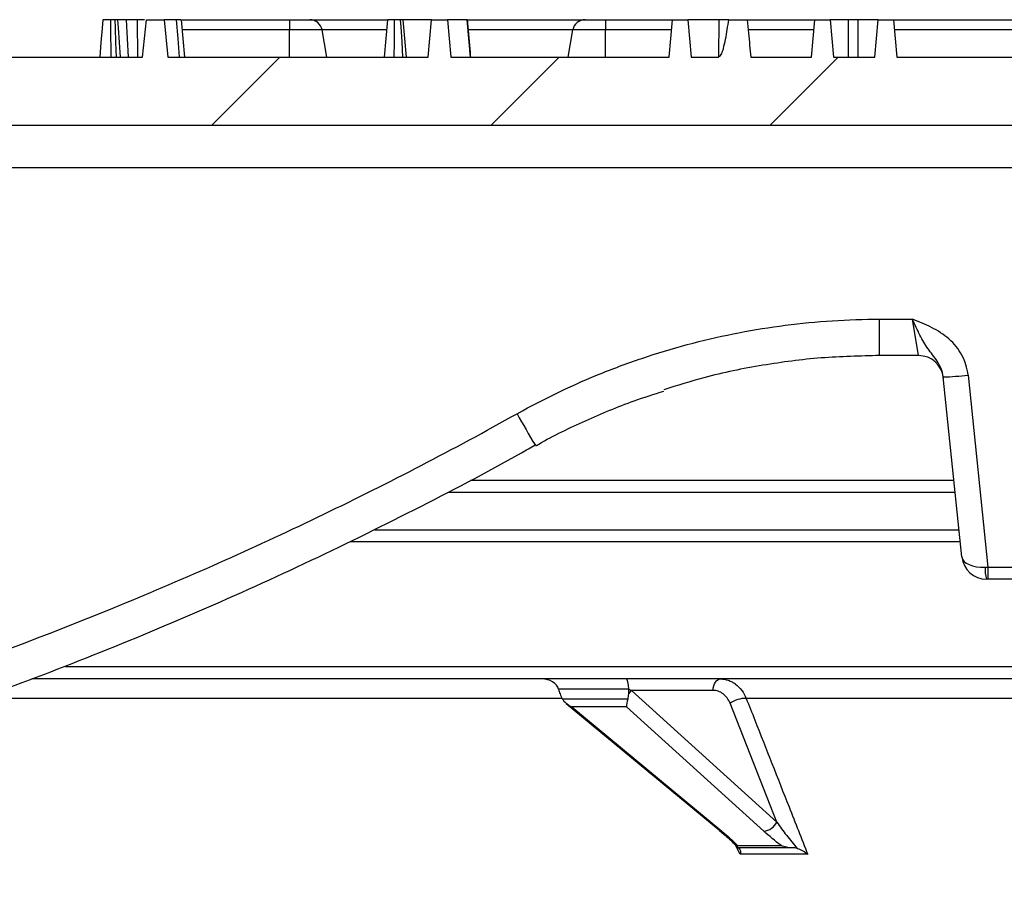
# Model space of a CAD drawing. Units: millimetres. Extents: x -40 to 1022, y -60 to 370.
# Drawn here: x 165 to 181, y 48 to 62 of the extents above; entities that cross this region are included whole.
import ezdxf

# ---------------------------------------------------------------- set-up
doc = ezdxf.new("R2010")
doc.units = ezdxf.units.MM
doc.layers.add('SLD-0', color=179, linetype='Continuous', lineweight=25)
doc.styles.add('SLDTEXTSTYLE0', font='TXT', dxfattribs={"width": 0.7})
doc.dimstyles.new('SLDDIMSTYLE2', dxfattribs={"dimtxt": 3.5, "dimasz": 2, "dimexe": 0, "dimexo": 0.0625, "dimgap": 0.875, "dimtad": 2, "dimdec": 1, "dimlfac": 5, "dimrnd": 1e-09, "dimzin": 12, "dimdsep": 46, "dimtxsty": 'SLDTEXTSTYLE0', "dimsah": 1, "dimcen": 0.09, "dimadec": 0, "dimazin": 3, "dimtol": 1, "dimtp": 1.5, "dimtm": 1.5, "dimtfac": 1, "dimtdec": 1, "dimtofl": 0, "dimtmove": 0, "dimatfit": 3, "dimfxl": 0, "dimfrac": 2, "dimtolj": 1, "dimarcsym": 0})

# ---------------------------------------------------------------- blocks, each defined once
blk = doc.blocks.new('_D_3')
at = {"layer": 'SLD-0'}
for p, q in [((185.345, 53.81), (185.345, 30.409)), ((65.27, 53.614), (65.27, 30.409)), ((65.27, 31.409), (185.345, 31.409))]:
    blk.add_line(p, q, dxfattribs=at)
for points in [[(65.27, 31.409), (67.27, 31.159), (67.27, 31.659)], [(185.345, 31.409), (183.345, 31.659), (183.345, 31.159)]]:
    blk.add_solid(points, dxfattribs=at)
at = {"layer": 'SLD-0', "attachment_point": 1, "style": 'SLDTEXTSTYLE0'}
for s, insert, char_height in [('%%c', (115.302, 35.921), 3.5), ('600,4', (120.377, 35.921), 3.5), ('±1,5', (131.582, 34.561), 2.1)]:
    blk.add_mtext(s, dxfattribs=dict(at, insert=insert, char_height=char_height))

msp = doc.modelspace()

# ---------------------------------------------------------------- hatches: boundary and pattern name
at = {"linetype": 'Continuous', "lineweight": 18}
h = msp.add_hatch(dxfattribs=at)
h.set_pattern_fill('ANSI31', angle=3e-322, style=0)
edge = h.paths.add_edge_path(flags=0)
edge.add_spline(control_points=[(97.13585, 62.010102), (97.12098, 61.922647), (97.105033, 61.835332), (97.086249, 61.748632), (97.067462, 61.66192), (97.049496, 61.573447), (97.012057, 61.493009), (97.004074, 61.475857), (96.994579, 61.459049), (96.982208, 61.444735), (96.969889, 61.43048), (96.953805, 61.419611), (96.937539, 61.410102)], knot_values=[0, 0, 0, 0, 0.001330667, 0.001330667, 0.001330667, 0.002664266, 0.002664266, 0.002664266, 0.002947279, 0.002947279, 0.002947279, 0.003231151, 0.003231151, 0.003231151, 0.003231151], weights=[1, 1, 1, 1, 1, 1, 1, 1, 1, 1, 1, 1, 1], degree=3, periodic=0)
edge.add_line((96.937539, 61.410102), (96.68226, 61.410102))
edge.add_line((96.68226, 61.410102), (93.166661, 61.410102))
edge.add_line((93.166661, 61.410102), (93.114168, 62.010102))
edge.add_line((93.114168, 62.010102), (92.867803, 62.010102))
edge.add_line((92.867803, 62.010102), (92.815309, 61.410102))
edge.add_line((92.815309, 61.410102), (90.475309, 61.410102))
edge.add_line((90.475309, 61.410102), (90.422816, 62.010102))
edge.add_line((90.422816, 62.010102), (90.176451, 62.010102))
edge.add_line((90.176451, 62.010102), (90.123958, 61.410102))
edge.add_line((90.123958, 61.410102), (89.224499, 61.410102))
edge.add_line((89.224499, 61.410102), (89.172005, 62.010102))
edge.add_line((89.172005, 62.010102), (88.92564, 62.010102))
edge.add_line((88.92564, 62.010102), (88.873147, 61.410102))
edge.add_line((88.873147, 61.410102), (87.959634, 61.410102))
edge.add_line((87.959634, 61.410102), (87.907141, 62.010102))
edge.add_line((87.907141, 62.010102), (87.660776, 62.010102))
edge.add_line((87.660776, 62.010102), (87.608282, 61.410102))
edge.add_line((87.608282, 61.410102), (85.900715, 61.410102))
edge.add_line((85.900715, 61.410102), (85.848222, 62.010102))
edge.add_line((85.848222, 62.010102), (85.601857, 62.010102))
edge.add_line((85.601857, 62.010102), (85.549363, 61.410102))
edge.add_line((85.549363, 61.410102), (81.319498, 61.410102))
edge.add_arc((81.319498, 61.610102), 0.2, 186, 270, ccw=False)
edge.add_line((81.120594, 61.589197), (81.095179, 61.831008))
edge.add_arc((80.896274, 61.810102), 0.2, 6, 90)
edge.add_line((80.896274, 62.010102), (80.482561, 62.010102))
edge.add_arc((80.482561, 61.810102), 0.2, 90, 174)
edge.add_line((80.283656, 61.831008), (80.258241, 61.589197))
edge.add_arc((80.059337, 61.610102), 0.2, 270, 354, ccw=False)
edge.add_line((80.059337, 61.410102), (80.039417, 61.410102))
edge.add_arc((80.039417, 61.210102), 0.2, 90, 180)
edge.add_line((79.839417, 61.210102), (79.839417, 60.910102))
edge.add_arc((79.639417, 60.910102), 0.2, 270, 360, ccw=False)
edge.add_line((79.639417, 60.710102), (77.839417, 60.710102))
edge.add_arc((77.839417, 60.910102), 0.2, 180, 270, ccw=False)
edge.add_line((77.639417, 60.910102), (77.639417, 61.210102))
edge.add_arc((77.439417, 61.210102), 0.2, 0, 90)
edge.add_line((77.439417, 61.410102), (77.419498, 61.410102))
edge.add_arc((77.419498, 61.610102), 0.2, 186, 270, ccw=False)
edge.add_line((77.220594, 61.589197), (77.195179, 61.831008))
edge.add_arc((76.996274, 61.810102), 0.2, 6, 90)
edge.add_line((76.996274, 62.010102), (76.582561, 62.010102))
edge.add_arc((76.582561, 61.810102), 0.2, 90, 174)
edge.add_line((76.383656, 61.831008), (76.358241, 61.589197))
edge.add_arc((76.159337, 61.610102), 0.2, 270, 354, ccw=False)
edge.add_line((76.159337, 61.410102), (74.300174, 61.410102))
edge.add_line((74.300174, 61.410102), (74.247681, 62.010102))
edge.add_line((74.247681, 62.010102), (74.001316, 62.010102))
edge.add_line((74.001316, 62.010102), (73.948823, 61.410102))
edge.add_line((73.948823, 61.410102), (72.235517, 61.410102))
edge.add_line((72.235517, 61.410102), (72.173066, 62.010102))
edge.add_line((72.173066, 62.010102), (71.890223, 62.010102))
edge.add_line((71.890223, 62.010102), (71.828135, 61.410102))
edge.add_line((71.828135, 61.410102), (70.210445, 61.410102))
edge.add_line((70.210445, 61.410102), (70.157951, 62.010102))
edge.add_line((70.157951, 62.010102), (69.911586, 62.010102))
edge.add_line((69.911586, 62.010102), (69.859093, 61.410102))
edge.add_line((69.859093, 61.410102), (69.191526, 61.410102))
edge.add_line((69.191526, 61.410102), (69.139032, 62.010102))
edge.add_line((69.139032, 62.010102), (68.892667, 62.010102))
edge.add_line((68.892667, 62.010102), (68.840174, 61.410102))
edge.add_line((68.840174, 61.410102), (67.653896, 61.410102))
edge.add_line((67.653896, 61.410102), (67.591445, 62.010102))
edge.add_line((67.591445, 62.010102), (67.308601, 62.010102))
edge.add_line((67.308601, 62.010102), (67.246513, 61.410102))
edge.add_line((67.246513, 61.410102), (65.26995, 61.410102))
edge.add_arc((65.26995, 61.010102), 0.4, 90, 175)
edge.add_line((64.871472, 61.044965), (64.850924, 60.810102))
edge.add_line((64.850924, 60.810102), (63.873837, 60.810102))
edge.add_arc((63.873837, 61.010102), 0.2, 182, 270, ccw=False)
edge.add_line((63.673959, 61.003123), (63.666487, 61.217082))
edge.add_arc((63.466609, 61.210102), 0.2, 2, 90)
edge.add_line((63.466609, 61.410102), (62.984033, 61.410102))
edge.add_arc((62.984033, 61.210102), 0.2, 90, 173)
edge.add_line((62.785524, 61.234476), (62.583083, 59.585729))
edge.add_arc((62.384574, 59.610102), 0.2, 270, 353, ccw=False)
edge.add_line((62.384574, 59.410102), (61.494174, 59.410102))
edge.add_arc((61.494174, 59.210102), 0.2, 90, 183)
edge.add_line((61.294448, 59.199635), (61.325892, 58.599635))
edge.add_arc((61.525618, 58.610102), 0.2, 183, 270)
edge.add_line((61.525618, 58.410102), (62.815042, 58.410102))
edge.add_arc((62.815042, 58.210102), 0.2, 2, 90, ccw=False)
edge.add_line((63.01492, 58.217082), (63.060829, 56.902439))
edge.add_arc((63.460585, 56.916399), 0.4, 182, 229.9917158)
edge.add_line((63.203426, 56.610019), (63.220894, 54.608357))
edge.add_arc((63.420886, 54.610102), 0.2, 180.5, 270)
edge.add_line((63.420886, 54.410102), (64.424362, 54.410102))
edge.add_arc((64.424362, 54.610102), 0.2, 270, 359.5)
edge.add_line((64.624354, 54.608357), (64.641822, 56.610019))
edge.add_line((64.641822, 56.610019), (64.718892, 58.816999))
edge.add_arc((64.91877, 58.810019), 0.2, 90, 178, ccw=False)
edge.add_line((64.91877, 59.010019), (65.26488, 59.010019))
edge.add_arc((65.26488, 59.210019), 0.2, 270, 358)
edge.add_line((65.464758, 59.203039), (65.479826, 59.634532))
edge.add_arc((66.1794, 59.610102), 0.7, 90, 178, ccw=False)
edge.add_line((66.1794, 60.310102), (104.650312, 60.310102))
edge.add_arc((104.650312, 59.610102), 0.7, 1.5, 90, ccw=False)
edge.add_line((105.350072, 59.628426), (105.665194, 47.594396))
edge.add_arc((106.264989, 47.610102), 0.6, 181.5, 270)
edge.add_line((106.264989, 47.010102), (106.741846, 47.010102))
edge.add_arc((106.741846, 47.610102), 0.6, 270, 358.5)
edge.add_line((107.34164, 47.594396), (107.656763, 59.628426))
edge.add_arc((108.356523, 59.610102), 0.7, 90, 178.5, ccw=False)
edge.add_line((108.356523, 60.310102), (118.303417, 60.310102))
edge.add_line((118.303417, 60.310102), (118.409214, 59.710102))
edge.add_line((118.409214, 59.710102), (119.697621, 59.710102))
edge.add_line((119.697621, 59.710102), (119.873948, 60.710102))
edge.add_line((119.873948, 60.710102), (121.732887, 60.710102))
edge.add_line((121.732887, 60.710102), (121.909214, 59.710102))
edge.add_line((121.909214, 59.710102), (123.197621, 59.710102))
edge.add_line((123.197621, 59.710102), (123.303417, 60.310102))
edge.add_line((123.303417, 60.310102), (127.303417, 60.310102))
edge.add_line((127.303417, 60.310102), (127.409214, 59.710102))
edge.add_line((127.409214, 59.710102), (128.697621, 59.710102))
edge.add_line((128.697621, 59.710102), (128.873948, 60.710102))
edge.add_line((128.873948, 60.710102), (130.732887, 60.710102))
edge.add_line((130.732887, 60.710102), (130.909214, 59.710102))
edge.add_line((130.909214, 59.710102), (132.197621, 59.710102))
edge.add_line((132.197621, 59.710102), (132.303417, 60.310102))
edge.add_line((132.303417, 60.310102), (142.250312, 60.310102))
edge.add_arc((142.250312, 59.610102), 0.7, 1.5, 90, ccw=False)
edge.add_line((142.950072, 59.628426), (143.265194, 47.594396))
edge.add_arc((143.864989, 47.610102), 0.6, 181.5, 270)
edge.add_line((143.864989, 47.010102), (144.341846, 47.010102))
edge.add_arc((144.341846, 47.610102), 0.6, 270, 358.5)
edge.add_line((144.94164, 47.594396), (145.256763, 59.628426))
edge.add_arc((145.956523, 59.610102), 0.7, 90, 178.5, ccw=False)
edge.add_line((145.956523, 60.310102), (184.427435, 60.310102))
edge.add_arc((184.427435, 59.610102), 0.7, 2, 90, ccw=False)
edge.add_line((185.127009, 59.634532), (185.142077, 59.203039))
edge.add_arc((185.341955, 59.210019), 0.2, 182, 270)
edge.add_line((185.341955, 59.010019), (185.688065, 59.010019))
edge.add_arc((185.688065, 58.810019), 0.2, 2, 90, ccw=False)
edge.add_line((185.887943, 58.816999), (185.965013, 56.610019))
edge.add_line((185.965013, 56.610019), (185.982481, 54.608357))
edge.add_arc((186.182473, 54.610102), 0.2, 180.5, 270)
edge.add_line((186.182473, 54.410102), (187.185949, 54.410102))
edge.add_arc((187.185949, 54.610102), 0.2, 270, 359.5)
edge.add_line((187.385941, 54.608357), (187.403409, 56.610019))
edge.add_arc((187.141004, 56.911918), 0.4, 310.996625, 359)
edge.add_line((187.540943, 56.904937), (187.546513, 57.224064))
edge.add_arc((188.346391, 57.210102), 0.8, 90, 179, ccw=False)
edge.add_line((188.346391, 58.010102), (196.214394, 58.010102))
edge.add_arc((196.214394, 57.610102), 0.4, 14.471316, 90, ccw=False)
edge.add_arc((196.989012, 57.810019), 0.4, 194.471316, 270)
edge.add_line((196.989012, 57.410019), (198.136885, 57.410019))
edge.add_arc((198.136885, 57.810019), 0.4, 270, 355)
edge.add_line((198.535363, 57.775156), (198.605361, 58.57524))
edge.add_arc((198.206883, 58.610102), 0.4, 355, 450)
edge.add_line((198.206883, 59.010102), (196.919998, 59.010102))
edge.add_arc((196.919998, 59.410102), 0.4, 210, 270, ccw=False)
edge.add_line((196.573588, 59.210102), (195.765298, 60.610102))
edge.add_arc((195.418888, 60.410102), 0.4, 30, 90)
edge.add_line((195.418888, 60.810102), (185.755911, 60.810102))
edge.add_line((185.755911, 60.810102), (185.735363, 61.044965))
edge.add_arc((185.336885, 61.010102), 0.4, 5, 90)
edge.add_line((185.336885, 61.410102), (179.092607, 61.410102))
edge.add_line((179.092607, 61.410102), (179.040113, 62.010102))
edge.add_line((179.040113, 62.010102), (178.793749, 62.010102))
edge.add_line((178.793749, 62.010102), (178.741255, 61.410102))
edge.add_line((178.741255, 61.410102), (178.073688, 61.410102))
edge.add_line((178.073688, 61.410102), (178.021195, 62.010102))
edge.add_line((178.021195, 62.010102), (177.77483, 62.010102))
edge.add_line((177.77483, 62.010102), (177.722336, 61.410102))
edge.add_line((177.722336, 61.410102), (176.747024, 61.410102))
edge.add_spline(control_points=[(176.747024, 61.410102), (176.740706, 61.474352), (176.734362, 61.538598), (176.727994, 61.602843), (176.721625, 61.667087), (176.715231, 61.731329), (176.708812, 61.795568), (176.701665, 61.867083), (176.694486, 61.938594), (176.687273, 62.010102)], knot_values=[0, 0, 0, 0, 0.000968388, 0.000968388, 0.000968388, 0.001936775, 0.001936775, 0.001936775, 0.00301484, 0.00301484, 0.00301484, 0.00301484], weights=[1, 1, 1, 1, 1, 1, 1, 1, 1, 1], degree=3, periodic=0)
edge.add_line((176.687273, 62.010102), (176.391683, 62.010102))
edge.add_spline(control_points=[(176.391683, 62.010102), (176.378334, 61.917749), (176.364115, 61.825487), (176.347179, 61.733724), (176.331826, 61.650543), (176.317131, 61.566179), (176.286544, 61.487317), (176.279785, 61.469891), (176.271918, 61.452431), (176.260392, 61.437717), (176.251659, 61.426569), (176.240009, 61.417773), (176.228105, 61.410102)], knot_values=[0.000090915, 0.000090915, 0.000090915, 0.000090915, 0.001490607, 0.001490607, 0.001490607, 0.002761229, 0.002761229, 0.002761229, 0.003041528, 0.003041528, 0.003041528, 0.003254703, 0.003254703, 0.003254703, 0.003254703], weights=[1, 1, 1, 1, 1, 1, 1, 1, 1, 1, 1, 1, 1], degree=3, periodic=0)
edge.add_line((176.228105, 61.410102), (175.785622, 61.410102))
edge.add_line((175.785622, 61.410102), (175.733089, 62.010102))
edge.add_line((175.733089, 62.010102), (175.488393, 62.010102))
edge.add_spline(control_points=[(175.488393, 62.010102), (175.479622, 61.910102), (175.470852, 61.810103), (175.462082, 61.710103), (175.453312, 61.610103), (175.444543, 61.510102), (175.435773, 61.410102)], knot_values=[0, 0, 0, 0, 0.001505757, 0.001505757, 0.001505757, 0.003011514, 0.003011514, 0.003011514, 0.003011514], weights=[1, 1, 1, 1, 1, 1, 1], degree=3, periodic=0)
edge.add_line((175.435773, 61.410102), (171.921852, 61.410102))
edge.add_line((171.921852, 61.410102), (171.86735, 62.010102))
edge.add_line((171.86735, 62.010102), (171.612252, 62.010102))
edge.add_line((171.612252, 62.010102), (171.557684, 61.410102))
edge.add_line((171.557684, 61.410102), (167.372815, 61.410102))
edge.add_line((167.372815, 61.410102), (167.310364, 62.010102))
edge.add_line((167.310364, 62.010102), (167.02752, 62.010102))
edge.add_line((167.02752, 62.010102), (166.965432, 61.410102))
edge.add_line((166.965432, 61.410102), (162.983585, 61.410102))
edge.add_spline(control_points=[(162.983585, 61.410102), (162.974825, 61.510102), (162.966064, 61.610102), (162.957303, 61.710102), (162.948542, 61.810102), (162.939781, 61.910102), (162.93102, 62.010102)], knot_values=[0, 0, 0, 0, 0.001505745, 0.001505745, 0.001505745, 0.003011491, 0.003011491, 0.003011491, 0.003011491], weights=[1, 1, 1, 1, 1, 1, 1], degree=3, periodic=0)
edge.add_line((162.93102, 62.010102), (162.685928, 62.010102))
edge.add_spline(control_points=[(162.685928, 62.010102), (162.678926, 61.930102), (162.671924, 61.850102), (162.664922, 61.770103), (162.659671, 61.710103), (162.654419, 61.650102), (162.649167, 61.590102), (162.643916, 61.530102), (162.638664, 61.470102), (162.633413, 61.410102)], knot_values=[0, 0, 0, 0, 0.001204587, 0.001204587, 0.001204587, 0.002108028, 0.002108028, 0.002108028, 0.003011469, 0.003011469, 0.003011469, 0.003011469], weights=[1, 1, 1, 1, 1, 1, 1, 1, 1, 1], degree=3, periodic=0)
edge.add_line((162.633413, 61.410102), (161.398553, 61.410102))
edge.add_line((161.398553, 61.410102), (161.346059, 62.010102))
edge.add_line((161.346059, 62.010102), (161.099694, 62.010102))
edge.add_line((161.099694, 62.010102), (161.047201, 61.410102))
edge.add_line((161.047201, 61.410102), (160.379634, 61.410102))
edge.add_line((160.379634, 61.410102), (160.327141, 62.010102))
edge.add_line((160.327141, 62.010102), (160.080776, 62.010102))
edge.add_line((160.080776, 62.010102), (160.028282, 61.410102))
edge.add_line((160.028282, 61.410102), (158.996799, 61.410102))
edge.add_spline(control_points=[(158.996799, 61.410102), (158.986196, 61.510124), (158.975503, 61.610135), (158.964707, 61.710136), (158.953912, 61.810136), (158.943016, 61.910126), (158.932006, 62.010102)], knot_values=[0, 0, 0, 0, 0.001508725, 0.001508725, 0.001508725, 0.003017443, 0.003017443, 0.003017443, 0.003017443], weights=[1, 1, 1, 1, 1, 1, 1], degree=3, periodic=0)
edge.add_line((158.932006, 62.010102), (158.607113, 62.010102))
edge.add_spline(control_points=[(158.607113, 62.010102), (158.591404, 61.917977), (158.574587, 61.825991), (158.554552, 61.734709), (158.536377, 61.6519), (158.518954, 61.567392), (158.482842, 61.490689), (158.474959, 61.473945), (158.465565, 61.457555), (158.453359, 61.443645), (158.441208, 61.429797), (158.425397, 61.419295), (158.409431, 61.410102)], knot_values=[0, 0, 0, 0, 0.001401824, 0.001401824, 0.001401824, 0.002676136, 0.002676136, 0.002676136, 0.002952986, 0.002952986, 0.002952986, 0.003230503, 0.003230503, 0.003230503, 0.003230503], weights=[1, 1, 1, 1, 1, 1, 1, 1, 1, 1, 1, 1, 1], degree=3, periodic=0)
edge.add_line((158.409431, 61.410102), (157.899972, 61.410102))
edge.add_line((157.899972, 61.410102), (156.551193, 61.410102))
edge.add_line((156.551193, 61.410102), (156.488742, 62.010102))
edge.add_line((156.488742, 62.010102), (156.205899, 62.010102))
edge.add_line((156.205899, 62.010102), (156.14381, 61.410102))
edge.add_line((156.14381, 61.410102), (153.507201, 61.410102))
edge.add_line((153.507201, 61.410102), (153.454708, 62.010102))
edge.add_line((153.454708, 62.010102), (153.208343, 62.010102))
edge.add_line((153.208343, 62.010102), (153.15585, 61.410102))
edge.add_line((153.15585, 61.410102), (151.886895, 61.410102))
edge.add_spline(control_points=[(151.886895, 61.410102), (151.87814, 61.510102), (151.869384, 61.610102), (151.860629, 61.710102), (151.851874, 61.810102), (151.843119, 61.910102), (151.834364, 62.010102)], knot_values=[0, 0, 0, 0, 0.001505738, 0.001505738, 0.001505738, 0.003011476, 0.003011476, 0.003011476, 0.003011476], weights=[1, 1, 1, 1, 1, 1, 1], degree=3, periodic=0)
edge.add_line((151.834364, 62.010102), (151.587947, 62.010102))
edge.add_spline(control_points=[(151.587947, 62.010102), (151.580944, 61.930103), (151.573941, 61.850103), (151.566938, 61.770104), (151.561685, 61.710103), (151.556433, 61.650103), (151.551181, 61.590103), (151.545928, 61.530103), (151.540676, 61.470103), (151.535423, 61.410102)], knot_values=[0, 0, 0, 0, 0.001204583, 0.001204583, 0.001204583, 0.002108028, 0.002108028, 0.002108028, 0.003011473, 0.003011473, 0.003011473, 0.003011473], weights=[1, 1, 1, 1, 1, 1, 1, 1, 1, 1], degree=3, periodic=0)
edge.add_line((151.535423, 61.410102), (149.944499, 61.410102))
edge.add_line((149.944499, 61.410102), (149.892005, 62.010102))
edge.add_line((149.892005, 62.010102), (149.64564, 62.010102))
edge.add_line((149.64564, 62.010102), (149.593147, 61.410102))
edge.add_line((149.593147, 61.410102), (113.821791, 61.410102))
edge.add_spline(control_points=[(113.821791, 61.410102), (113.813022, 61.510102), (113.804252, 61.610103), (113.795482, 61.710103), (113.786711, 61.810103), (113.777941, 61.910102), (113.76917, 62.010102)], knot_values=[0, 0, 0, 0, 0.001505758, 0.001505758, 0.001505758, 0.003011516, 0.003011516, 0.003011516, 0.003011516], weights=[1, 1, 1, 1, 1, 1, 1], degree=3, periodic=0)
edge.add_line((113.76917, 62.010102), (112.602649, 62.010102))
edge.add_spline(control_points=[(112.602649, 62.010102), (112.595482, 61.945493), (112.588386, 61.880875), (112.581348, 61.816251), (112.57431, 61.751627), (112.567328, 61.686997), (112.560394, 61.622362), (112.552803, 61.551615), (112.545272, 61.480862), (112.5378, 61.410102)], knot_values=[0, 0, 0, 0, 0.000975092, 0.000975092, 0.000975092, 0.001950181, 0.001950181, 0.001950181, 0.003017474, 0.003017474, 0.003017474, 0.003017474], weights=[1, 1, 1, 1, 1, 1, 1, 1, 1, 1], degree=3, periodic=0)
edge.add_line((112.5378, 61.410102), (111.802336, 61.410102))
edge.add_line((111.802336, 61.410102), (111.749843, 62.010102))
edge.add_line((111.749843, 62.010102), (111.503478, 62.010102))
edge.add_line((111.503478, 62.010102), (111.450985, 61.410102))
edge.add_line((111.450985, 61.410102), (110.235309, 61.410102))
edge.add_line((110.235309, 61.410102), (110.182816, 62.010102))
edge.add_line((110.182816, 62.010102), (109.936451, 62.010102))
edge.add_line((109.936451, 62.010102), (109.883958, 61.410102))
edge.add_line((109.883958, 61.410102), (109.21639, 61.410102))
edge.add_line((109.21639, 61.410102), (109.163897, 62.010102))
edge.add_line((109.163897, 62.010102), (108.917532, 62.010102))
edge.add_line((108.917532, 62.010102), (108.865039, 61.410102))
edge.add_line((108.865039, 61.410102), (107.910653, 61.410102))
edge.add_line((107.910653, 61.410102), (107.848202, 62.010102))
edge.add_line((107.848202, 62.010102), (107.565358, 62.010102))
edge.add_line((107.565358, 62.010102), (107.50327, 61.410102))
edge.add_line((107.50327, 61.410102), (103.634975, 61.410102))
edge.add_spline(control_points=[(103.634975, 61.410102), (103.619152, 61.513958), (103.602873, 61.618352), (103.57345, 61.719202), (103.566604, 61.742668), (103.559965, 61.766935), (103.546759, 61.787505), (103.543231, 61.793002), (103.538849, 61.798131), (103.533615, 61.802039), (103.52785, 61.806344), (103.521001, 61.809129), (103.51419, 61.811446)], knot_values=[0, 0, 0, 0, 0.001575818, 0.001575818, 0.001575818, 0.001942523, 0.001942523, 0.001942523, 0.00203991, 0.00203991, 0.00203991, 0.002147247, 0.002147247, 0.002147247, 0.002147247], weights=[1, 1, 1, 1, 1, 1, 1, 1, 1, 1, 1, 1, 1], degree=3, periodic=0)
edge.add_spline(control_points=[(103.51419, 61.811446), (103.512991, 61.810853), (103.511801, 61.810242), (103.510629, 61.8096), (103.505268, 61.806668), (103.50022, 61.802835), (103.496349, 61.798108), (103.492532, 61.793447), (103.489687, 61.78799), (103.487338, 61.782442), (103.483531, 61.773454), (103.480608, 61.764101), (103.477861, 61.754734), (103.471843, 61.734211), (103.466923, 61.713371), (103.462258, 61.692499), (103.453044, 61.651268), (103.445285, 61.609706), (103.438296, 61.56804), (103.429489, 61.515533), (103.421898, 61.462826), (103.414498, 61.410102)], knot_values=[0.000006969, 0.000006969, 0.000006969, 0.000006969, 0.000027021, 0.000027021, 0.000027021, 0.00012009, 0.00012009, 0.00012009, 0.000211114, 0.000211114, 0.000211114, 0.000357894, 0.000357894, 0.000357894, 0.000679424, 0.000679424, 0.000679424, 0.001314651, 0.001314651, 0.001314651, 0.002115027, 0.002115027, 0.002115027, 0.002115027], weights=[1, 1, 1, 1, 1, 1, 1, 1, 1, 1, 1, 1, 1, 1, 1, 1, 1, 1, 1, 1, 1, 1], degree=3, periodic=0)
edge.add_line((103.414498, 61.410102), (102.993961, 61.410102))
edge.add_line((102.993961, 61.410102), (102.93929, 62.010102))
edge.add_line((102.93929, 62.010102), (102.684331, 62.010102))
edge.add_line((102.684331, 62.010102), (102.629745, 61.410102))
edge.add_line((102.629745, 61.410102), (101.647097, 61.410102))
edge.add_spline(control_points=[(101.647097, 61.410102), (101.636723, 61.51012), (101.626274, 61.61013), (101.615738, 61.710131), (101.605201, 61.810131), (101.594577, 61.910122), (101.583848, 62.010102)], knot_values=[0, 0, 0, 0, 0.001508314, 0.001508314, 0.001508314, 0.003016624, 0.003016624, 0.003016624, 0.003016624], weights=[1, 1, 1, 1, 1, 1, 1], degree=3, periodic=0)
edge.add_line((101.583848, 62.010102), (101.253688, 62.010102))
edge.add_spline(control_points=[(101.253688, 62.010102), (101.238817, 61.922647), (101.222871, 61.835332), (101.204087, 61.748632), (101.1853, 61.66192), (101.167334, 61.573447), (101.129895, 61.493009), (101.121912, 61.475857), (101.112417, 61.459049), (101.100046, 61.444735), (101.087727, 61.43048), (101.071642, 61.419611), (101.055377, 61.410102)], knot_values=[0, 0, 0, 0, 0.001330667, 0.001330667, 0.001330667, 0.002664266, 0.002664266, 0.002664266, 0.002947279, 0.002947279, 0.002947279, 0.003231151, 0.003231151, 0.003231151, 0.003231151], weights=[1, 1, 1, 1, 1, 1, 1, 1, 1, 1, 1, 1, 1], degree=3, periodic=0)
edge.add_line((101.055377, 61.410102), (100.800098, 61.410102))
edge.add_line((100.800098, 61.410102), (99.639997, 61.410102))
edge.add_spline(control_points=[(99.639997, 61.410102), (99.633679, 61.474352), (99.627335, 61.538598), (99.620967, 61.602843), (99.614598, 61.667087), (99.608204, 61.731329), (99.601785, 61.795568), (99.594638, 61.867083), (99.587459, 61.938594), (99.580246, 62.010102)], knot_values=[0, 0, 0, 0, 0.000968388, 0.000968388, 0.000968388, 0.001936775, 0.001936775, 0.001936775, 0.00301484, 0.00301484, 0.00301484, 0.00301484], weights=[1, 1, 1, 1, 1, 1, 1, 1, 1, 1], degree=3, periodic=0)
edge.add_line((99.580246, 62.010102), (99.284656, 62.010102))
edge.add_spline(control_points=[(99.284656, 62.010102), (99.271306, 61.917749), (99.257088, 61.825487), (99.240152, 61.733724), (99.224799, 61.650543), (99.210104, 61.566179), (99.179517, 61.487317), (99.172758, 61.469891), (99.164891, 61.452431), (99.153365, 61.437717), (99.144632, 61.426569), (99.132982, 61.417773), (99.121078, 61.410102)], knot_values=[0.000090915, 0.000090915, 0.000090915, 0.000090915, 0.001490607, 0.001490607, 0.001490607, 0.002761229, 0.002761229, 0.002761229, 0.003041528, 0.003041528, 0.003041528, 0.003254703, 0.003254703, 0.003254703, 0.003254703], weights=[1, 1, 1, 1, 1, 1, 1, 1, 1, 1, 1, 1, 1], degree=3, periodic=0)
edge.add_line((99.121078, 61.410102), (98.678595, 61.410102))
edge.add_line((98.678595, 61.410102), (98.626062, 62.010102))
edge.add_line((98.626062, 62.010102), (98.381366, 62.010102))
edge.add_spline(control_points=[(98.381366, 62.010102), (98.372595, 61.910102), (98.363825, 61.810103), (98.355055, 61.710103), (98.346285, 61.610103), (98.337516, 61.510102), (98.328746, 61.410102)], knot_values=[0, 0, 0, 0, 0.001505757, 0.001505757, 0.001505757, 0.003011514, 0.003011514, 0.003011514, 0.003011514], weights=[1, 1, 1, 1, 1, 1, 1], degree=3, periodic=0)
edge.add_line((98.328746, 61.410102), (97.52926, 61.410102))
edge.add_spline(control_points=[(97.52926, 61.410102), (97.518885, 61.51012), (97.508436, 61.61013), (97.4979, 61.710131), (97.487363, 61.810131), (97.476739, 61.910122), (97.46601, 62.010102)], knot_values=[0, 0, 0, 0, 0.001508314, 0.001508314, 0.001508314, 0.003016624, 0.003016624, 0.003016624, 0.003016624], weights=[1, 1, 1, 1, 1, 1, 1], degree=3, periodic=0)
edge.add_line((97.46601, 62.010102), (97.13585, 62.010102))

# ---------------------------------------------------------------- linework, layer by layer
at = {"color": 7, "linetype": 'Continuous', "lineweight": 25}
for p, q in [((166.51687, 62.010102), (166.448766, 62.010102)), ((166.702862, 62.010102), (166.730529, 61.410102)), ((166.880212, 62.010102), (166.880951, 61.410102)), ((166.965432, 61.410102), (167.02752, 62.010102)), ((167.02752, 62.010102), (167.310364, 62.010102)), ((167.310364, 62.010102), (167.372815, 61.410102)), ((167.507051, 62.010102), (167.310364, 62.010102)), ((167.599323, 62.010102), (169.327417, 62.010102)), ((169.327417, 62.010102), (169.327417, 61.844832)), ((169.327417, 62.010102), (169.653801, 62.010102)), ((169.653801, 62.010102), (170.893424, 62.010102)), ((170.902397, 62.010102), (170.849904, 61.410102)), ((171.148762, 62.010102), (171.201255, 61.410102)), ((171.612252, 62.010102), (171.148762, 62.010102)), ((171.557684, 61.410102), (171.612252, 62.010102)), ((171.612252, 62.010102), (171.86735, 62.010102)), ((171.86735, 62.010102), (171.921852, 61.410102)), ((172.180136, 62.010102), (171.86735, 62.010102)), ((172.180136, 62.010102), (172.231703, 61.410102)), ((172.185674, 62.010102), (172.180136, 62.010102)), ((172.185674, 62.010102), (174.081034, 62.010102)), ((174.081034, 62.010102), (174.407417, 62.010102)), ((174.407417, 62.010102), (175.488393, 62.010102)), ((174.407417, 62.010102), (174.407417, 61.844832)), ((175.488393, 62.010102), (175.733089, 62.010102)), ((175.733089, 62.010102), (175.785622, 61.410102)), ((175.735139, 62.010102), (175.733089, 62.010102)), ((175.735139, 62.010102), (175.785622, 61.410102)), ((176.229586, 62.010102), (175.735139, 62.010102)), ((176.229586, 62.010102), (176.228105, 61.410102)), ((176.391683, 62.010102), (176.687273, 62.010102)), ((176.687273, 62.010102), (177.77483, 62.010102)), ((177.722336, 61.410102), (177.77483, 62.010102)), ((177.77483, 62.010102), (178.021195, 62.010102)), ((178.021195, 62.010102), (178.073688, 61.410102)), ((178.311054, 62.010102), (178.312497, 61.410102)), ((178.468593, 62.010102), (178.311054, 62.010102)), ((178.468593, 62.010102), (178.467311, 61.410102)), ((178.741255, 61.410102), (178.793749, 62.010102)), ((178.793749, 62.010102), (179.040113, 62.010102)), ((179.040113, 62.010102), (179.092607, 61.410102)), ((179.040113, 62.010102), (185.605049, 62.010102)), ((169.327417, 61.410102), (169.327417, 61.844832)), ((169.850763, 61.844832), (169.327417, 61.844832)), ((169.927417, 61.410102), (169.850763, 61.844832)), ((173.807417, 61.410102), (173.884072, 61.844832)), ((174.407417, 61.844832), (173.884072, 61.844832)), ((174.407417, 61.410102), (174.407417, 61.844832)), ((162.983585, 61.410102), (166.965432, 61.410102)), ((167.372815, 61.410102), (171.557684, 61.410102)), ((171.921852, 61.410102), (175.435773, 61.410102)), ((175.785622, 61.410102), (176.228105, 61.410102)), ((176.747024, 61.410102), (177.722336, 61.410102)), ((178.073688, 61.410102), (178.741255, 61.410102)), ((179.092607, 61.410102), (185.336885, 61.410102)), ((184.427435, 60.310102), (145.956523, 60.310102)), ((181.722858, 59.628426), (146.856214, 59.628426)), ((178.818565, 57.194312), (179.345165, 57.194312)), ((178.818565, 56.610019), (178.818565, 57.194312)), ((179.445365, 56.610019), (179.345165, 57.194312)), ((179.445365, 56.610019), (178.818565, 56.610019)), ((180.139233, 53.374489), (179.84165, 56.266648)), ((180.239549, 56.297118), (180.557173, 53.210194)), ((180.032676, 54.410102), (171.882866, 54.410102)), ((170.701709, 53.810102), (180.094412, 53.810102)), ((180.557173, 53.210194), (181.945658, 53.210194)), ((180.557173, 53.210194), (180.557173, 53.01543)), ((180.557173, 53.01543), (180.537133, 53.01543)), ((181.945658, 53.01543), (180.557173, 53.01543)), ((185.506939, 51.410102), (165.181811, 51.410102)), ((174.785116, 51.244832), (173.655185, 51.244832)), ((176.139056, 51.227534), (174.828053, 51.227534)), ((174.828053, 51.227534), (177.166277, 49.108282)), ((173.714193, 51.091656), (174.769809, 51.091656)), ((173.77867, 51.017686), (176.24643, 48.971746)), ((177.166277, 49.108282), (176.412324, 51.020157)), ((174.748933, 50.962586), (173.868077, 50.962586)), ((173.868077, 50.962586), (176.281238, 48.961913)), ((176.956326, 48.961913), (174.748933, 50.962586)), ((176.245326, 48.971721), (176.318906, 48.910299)), ((176.534208, 48.731549), (177.23538, 48.731549)), ((177.413358, 48.695349), (176.541913, 48.695349)), ((177.661413, 48.591661), (176.576163, 48.591661))]:
    msp.add_line(p, q, dxfattribs=at)
at = {"color": 8, "linetype": 'Continuous', "lineweight": 25}
for p, q in [((169.327417, 61.844832), (167.600497, 61.844832)), ((170.887938, 61.844832), (169.850763, 61.844832)), ((173.884072, 61.844832), (172.20017, 61.844832)), ((175.473898, 61.844832), (174.407417, 61.844832)), ((177.76037, 61.844832), (176.703866, 61.844832)), ((185.605049, 61.844832), (179.054573, 61.844832)), ((172.236605, 54.608357), (180.012277, 54.608357)), ((180.114631, 53.613593), (170.296769, 53.613593)), ((165.725219, 51.613593), (185.306969, 51.613593)), ((173.709976, 51.099038), (164.34587, 51.099038)), ((182.553787, 51.099038), (176.673096, 51.099038)), ((176.576163, 48.591661), (176.507994, 48.728768))]:
    msp.add_line(p, q, dxfattribs=at)
at = {"color": 7, "linetype": 'Continuous', "lineweight": 25, "flags": 128}
for points in [[(166.327455, 62.010102), (166.315371, 61.872239), (166.29512, 61.641171), (166.27487, 61.410102)], [(166.51687, 62.010102), (166.521451, 61.879108), (166.529645, 61.644605), (166.537835, 61.410102)], [(166.563783, 62.010102), (166.572804, 61.881538), (166.589353, 61.64582), (166.605909, 61.410102)], [(167.507051, 62.010102), (167.529981, 61.710102), (167.552911, 61.410102)], [(167.58603, 62.010102), (167.612291, 61.710102), (167.638553, 61.410102)], [(171.008783, 62.010102), (171.008635, 61.896928), (171.008322, 61.653515), (171.008012, 61.410102)], [(171.109107, 62.010102), (171.116264, 61.896453), (171.131583, 61.653278), (171.146906, 61.410102)], [(175.435773, 61.410102), (175.462082, 61.710103), (175.488393, 62.010102)], [(176.139056, 51.227534), (176.142953, 51.26397), (176.150732, 51.29856), (176.162126, 51.330117), (176.176745, 51.357558), (176.194088, 51.379943), (176.213559, 51.396504), (176.23449, 51.406673), (176.256166, 51.410102)]]:
    msp.add_lwpolyline(points, dxfattribs=at)
at = {"color": 7, "linetype": 'Continuous', "lineweight": 25}
for centre, radius, start, end in [((169.653801, 61.810102), 0.2, 10, 90), ((174.081034, 61.810102), 0.2, 90, 170), ((179.445365, 56.210019), 0.4, 5.8746731, 90), ((179.74813, 60.101119), 3.835611, 271.3971263, 277.3609796), ((180.537133, 53.41543), 0.4, 185.8746731, 270), ((181.011839, 53.16167), 0.496722, 174.6271458, 197.1222003), ((174.513125, 51.424708), 0.371561, 316.7059478, 327.9496132), ((176.669713, 50.639739), 0.459312, 89.5779865, 124.0820556), ((176.917123, 49.241907), 0.282725, 277.9704502, 331.7947194)]:
    msp.add_arc(centre, radius, start, end, dxfattribs=at)
at = {"color": 8, "linetype": 'Continuous', "lineweight": 25}
for centre, radius, start, end in [((181.77317, 60.396695), 9.972751, 208.2539818, 211.623118), ((176.275627, 49.008574), 0.046997, 231.5927477, 276.8561323)]:
    msp.add_arc(centre, radius, start, end, dxfattribs=at)
at = {"color": 7, "linetype": 'Continuous', "lineweight": 25}
for centre, major_axis, ratio, start_param, end_param in [((180.537133, 53.41543), (0.397899, 0.040941), 0.513019782, 3.141592654, 4.609856593), ((180.557711, 53.21543), (0.400006, 0.020467), 0.012985407, 4.610524761, 4.71037786), ((173.38006, 51.210102), (0.27936, 0), 0.715920956, 0.184675338, 1.570796327), ((174.74155, 51.210102), (0, 0.2), 0.221231742, 4.897064319, 6.283185307), ((173.765114, 51.288721), (-0.05501, 0.277708), 0.409179156, 1.930451966, 2.275581946), ((174.662665, 51.288721), (-0.04096, 0.2781), 0.415034486, 3.865676252, 4.210806232), ((174.98542, 51.210102), (0.476309, -0.195487), 0.088693537, 4.314882687, 4.412291563), ((173.960918, 51.126386), (0.264961, -0.095551), 0.66311131, 3.814224039, 4.599359384), ((174.841774, 51.126386), (0.076745, 0.198952), 0.26640526, 1.847733945, 2.632869291)]:
    msp.add_ellipse(centre, major_axis=major_axis, ratio=ratio, start_param=start_param, end_param=end_param, dxfattribs=at)
for points, knots in [([(166.448766, 62.010102), (166.44051, 62.010102), (166.43319, 62.010102), (166.418756, 62.010102), (166.411289, 62.010102), (166.397195, 62.010102), (166.390193, 62.010102), (166.379086, 62.010102), (166.375393, 62.010102), (166.368668, 62.010102), (166.365556, 62.010102), (166.357007, 62.010102), (166.352002, 62.010102), (166.343124, 62.010102), (166.339331, 62.010102), (166.333128, 62.010102), (166.330899, 62.010102), (166.328623, 62.010102), (166.328007, 62.010102), (166.327455, 62.010102)], [0.0264337909, 0.0264337909, 0.0264337909, 0.0264337909, 0.125, 0.125, 0.25, 0.25, 0.375, 0.375, 0.4375, 0.4375, 0.5, 0.5, 0.625, 0.625, 0.75, 0.75, 0.875, 0.875, 0.9884426109, 0.9884426109, 0.9884426109, 0.9884426109]), ([(166.448766, 62.010102), (166.449187, 61.953079), (166.449612, 61.896056), (166.450039, 61.839033), (166.450575, 61.767545), (166.451115, 61.696056), (166.451658, 61.624568), (166.4522, 61.553079), (166.452746, 61.481591), (166.453291, 61.410102)], [0, 0, 0, 0, 0.00085867153, 0.00085867153, 0.00085867153, 0.001935165935, 0.001935165935, 0.001935165935, 0.003011660345, 0.003011660345, 0.003011660345, 0.003011660345]), ([(166.563783, 62.010102), (166.562043, 62.010102), (166.560624, 62.010102), (166.558822, 62.010102), (166.558297, 62.010102), (166.557016, 62.010102), (166.556307, 62.010102), (166.552423, 62.010102), (166.548179, 62.010102), (166.538354, 62.010102), (166.532522, 62.010102), (166.523419, 62.010102), (166.52016, 62.010102), (166.51687, 62.010102)], [0.0225635434, 0.0225635434, 0.0225635434, 0.0225635434, 0.125, 0.125, 0.1875, 0.1875, 0.25, 0.25, 0.5, 0.5, 0.75, 0.75, 0.8870627313, 0.8870627313, 0.8870627313, 0.8870627313]), ([(166.702862, 62.010102), (166.702044, 62.010102), (166.701225, 62.010102), (166.700407, 62.010102), (166.694097, 62.010102), (166.687394, 62.010102), (166.673504, 62.010102), (166.666167, 62.010102), (166.645306, 62.010102), (166.633066, 62.010102), (166.5996, 62.010102), (166.580868, 62.010102), (166.563783, 62.010102)], [-0.016216936, -0.016216936, -0.016216936, -0.016216936, 0, 0, 0, 0.125, 0.125, 0.25, 0.25, 0.5, 0.5, 0.989315105, 0.989315105, 0.989315105, 0.989315105]), ([(166.880212, 62.010102), (166.879705, 62.010102), (166.879199, 62.010102), (166.878692, 62.010102), (166.872047, 62.010102), (166.864858, 62.010102), (166.849435, 62.010102), (166.840974, 62.010102), (166.824204, 62.010102), (166.816142, 62.010102), (166.800648, 62.010102), (166.793288, 62.010102), (166.771462, 62.010102), (166.757037, 62.010102), (166.729666, 62.010102), (166.717173, 62.010102), (166.705498, 62.010102), (166.70462, 62.010102), (166.703741, 62.010102), (166.702862, 62.010102)], [-0.009532146, -0.009532146, -0.009532146, -0.009532146, 0, 0, 0, 0.125, 0.125, 0.25, 0.25, 0.375, 0.375, 0.5, 0.5, 0.75, 0.75, 1, 1, 1, 1.018813742, 1.018813742, 1.018813742, 1.018813742]), ([(166.997034, 62.010102), (166.995309, 62.010102), (166.958143, 62.010102), (166.918252, 62.010102), (166.880212, 62.010102)], [0, 0, 0, 0, 0.04641356, 1, 1, 1, 1]), ([(167.58603, 62.010102), (167.584864, 62.010102), (167.583682, 62.010102), (167.577075, 62.010102), (167.571514, 62.010102), (167.557529, 62.010102), (167.549211, 62.010102), (167.529853, 62.010102), (167.518694, 62.010102), (167.507051, 62.010102)], [0.0053589903, 0.0053589903, 0.0053589903, 0.0053589903, 0.25, 0.25, 0.5, 0.5, 0.75, 0.75, 0.9904174718, 0.9904174718, 0.9904174718, 0.9904174718]), ([(171.008783, 62.010102), (170.998816, 62.010102), (170.991111, 62.010102), (170.978166, 62.010102), (170.971265, 62.010102), (170.957919, 62.010102), (170.951649, 62.010102), (170.942669, 62.010102), (170.939714, 62.010102), (170.933895, 62.010102), (170.930948, 62.010102), (170.925924, 62.010102), (170.923791, 62.010102), (170.920335, 62.010102), (170.919089, 62.010102), (170.91621, 62.010102), (170.914724, 62.010102), (170.911727, 62.010102), (170.910163, 62.010102), (170.907591, 62.010102), (170.906527, 62.010102), (170.904869, 62.010102), (170.904308, 62.010102), (170.902983, 62.010102), (170.902664, 62.010102), (170.902397, 62.010102)], [0.0076949771, 0.0076949771, 0.0076949771, 0.0076949771, 0.125, 0.125, 0.25, 0.25, 0.375, 0.375, 0.4375, 0.4375, 0.5, 0.5, 0.5625, 0.5625, 0.625, 0.625, 0.6875, 0.6875, 0.75, 0.75, 0.8125, 0.8125, 0.875, 0.875, 0.9974835686, 0.9974835686, 0.9974835686, 0.9974835686]), ([(171.109107, 62.010102), (171.10588, 62.010102), (171.103015, 62.010102), (171.098771, 62.010102), (171.097214, 62.010102), (171.094434, 62.010102), (171.093288, 62.010102), (171.089062, 62.010102), (171.085536, 62.010102), (171.077184, 62.010102), (171.072173, 62.010102), (171.062569, 62.010102), (171.057875, 62.010102), (171.048721, 62.010102), (171.044432, 62.010102), (171.030816, 62.010102), (171.020462, 62.010102), (171.008783, 62.010102)], [0.0333352719, 0.0333352719, 0.0333352719, 0.0333352719, 0.125, 0.125, 0.1875, 0.1875, 0.25, 0.25, 0.375, 0.375, 0.5, 0.5, 0.625, 0.625, 0.75, 0.75, 0.9865159226, 0.9865159226, 0.9865159226, 0.9865159226]), ([(171.148762, 62.010102), (171.148469, 62.010102), (171.148186, 62.010102), (171.147371, 62.010102), (171.146853, 62.010102), (171.144698, 62.010102), (171.141989, 62.010102), (171.136506, 62.010102), (171.134505, 62.010102), (171.130178, 62.010102), (171.127906, 62.010102), (171.120951, 62.010102), (171.11542, 62.010102), (171.109107, 62.010102)], [0.0096084867, 0.0096084867, 0.0096084867, 0.0096084867, 0.125, 0.125, 0.25, 0.25, 0.5, 0.5, 0.625, 0.625, 0.75, 0.75, 0.965894636, 0.965894636, 0.965894636, 0.965894636]), ([(172.185674, 62.010102), (172.189435, 61.967231), (172.193195, 61.924359), (172.196955, 61.881488), (172.203846, 61.802924), (172.210735, 61.724359), (172.217624, 61.645795), (172.224514, 61.567231), (172.231402, 61.488667), (172.238291, 61.410102)], [0, 0, 0, 0, 0.000645547734, 0.000645547734, 0.000645547734, 0.001828543145, 0.001828543145, 0.001828543145, 0.003011538568, 0.003011538568, 0.003011538568, 0.003011538568]), ([(176.228105, 61.410102), (176.239249, 61.417283), (176.249904, 61.425035), (176.266949, 61.445528), (176.273392, 61.457183), (176.289951, 61.49317), (176.297882, 61.518596), (176.319459, 61.594623), (176.330342, 61.646169), (176.360518, 61.801417), (176.376594, 61.905716), (176.391683, 62.010102)], [0, 0, 0, 0, 0.0625, 0.0625, 0.125, 0.125, 0.25, 0.25, 0.5, 0.5, 1, 1, 1, 1]), ([(176.391683, 62.010102), (176.389276, 62.010102), (176.386825, 62.010102), (176.369022, 62.010102), (176.352458, 62.010102), (176.317485, 62.010102), (176.299168, 62.010102), (176.262583, 62.010102), (176.245876, 62.010102), (176.231064, 62.010102), (176.230572, 62.010102), (176.230079, 62.010102), (176.229586, 62.010102)], [0.6046323044, 0.6046323044, 0.6046323044, 0.6046323044, 0.625, 0.625, 0.75, 0.75, 0.875, 0.875, 1, 1, 1, 1.0041594113, 1.0041594113, 1.0041594113, 1.0041594113]), ([(176.687273, 62.010102), (176.694486, 61.938594), (176.701665, 61.867083), (176.708812, 61.795568), (176.715231, 61.731329), (176.721625, 61.667087), (176.727994, 61.602843), (176.734362, 61.538598), (176.740706, 61.474352), (176.747024, 61.410102)], [0, 0, 0, 0, 0.001078064956, 0.001078064956, 0.001078064956, 0.00204645203, 0.00204645203, 0.00204645203, 0.003014839704, 0.003014839704, 0.003014839704, 0.003014839704]), ([(178.311054, 62.010102), (178.310574, 62.010102), (178.310094, 62.010102), (178.309614, 62.010102), (178.301248, 62.010102), (178.292091, 62.010102), (178.277251, 62.010102), (178.27212, 62.010102), (178.261519, 62.010102), (178.255991, 62.010102), (178.229264, 62.010102), (178.209802, 62.010102), (178.173697, 62.010102), (178.157028, 62.010102), (178.125993, 62.010102), (178.111716, 62.010102), (178.085233, 62.010102), (178.073029, 62.010102), (178.052643, 62.010102), (178.044381, 62.010102), (178.035055, 62.010102), (178.032449, 62.010102), (178.028182, 62.010102), (178.026523, 62.010102), (178.022885, 62.010102), (178.022064, 62.010102), (178.021256, 62.010102), (178.021235, 62.010102), (178.021215, 62.010102), (178.021195, 62.010102)], [-0.003586865, -0.003586865, -0.003586865, -0.003586865, 0, 0, 0, 0.0625, 0.0625, 0.09375, 0.09375, 0.125, 0.125, 0.25, 0.25, 0.375, 0.375, 0.5, 0.5, 0.625, 0.625, 0.75, 0.75, 0.8125, 0.8125, 0.875, 0.875, 1, 1, 1, 1.003162682, 1.003162682, 1.003162682, 1.003162682]), ([(178.793749, 62.010102), (178.793726, 62.010102), (178.793704, 62.010102), (178.793681, 62.010102), (178.792778, 62.010102), (178.791898, 62.010102), (178.784086, 62.010102), (178.777502, 62.010102), (178.75185, 62.010102), (178.726692, 62.010102), (178.667819, 62.010102), (178.632261, 62.010102), (178.571668, 62.010102), (178.550388, 62.010102), (178.507527, 62.010102), (178.48771, 62.010102), (178.469873, 62.010102), (178.469446, 62.010102), (178.469019, 62.010102), (178.468593, 62.010102)], [-0.003100544, -0.003100544, -0.003100544, -0.003100544, 0, 0, 0, 0.125, 0.125, 0.25, 0.25, 0.5, 0.5, 0.75, 0.75, 0.875, 0.875, 1, 1, 1, 1.002990104, 1.002990104, 1.002990104, 1.002990104]), ([(172.988594, 55.675785), (173.43479, 55.925055), (173.894556, 56.14421), (174.604174, 56.428621), (174.844715, 56.516216), (175.328778, 56.675211), (175.572187, 56.746636), (176.306455, 56.937234), (176.801337, 57.032835), (177.801794, 57.161369), (178.307368, 57.194312), (178.818565, 57.194312)], [0, 0, 0, 0, 0.25, 0.25, 0.375, 0.375, 0.5, 0.5, 0.75, 0.75, 1, 1, 1, 1]), ([(180.239549, 56.297118), (180.233767, 56.353318), (180.222428, 56.407949), (180.189392, 56.514287), (180.167395, 56.566482), (180.114205, 56.665258), (180.08326, 56.711639), (180.013311, 56.798832), (179.973991, 56.839811), (179.848913, 56.951026), (179.754563, 57.011137), (179.604373, 57.087266), (179.553214, 57.11021), (179.449749, 57.15355), (179.397041, 57.174106), (179.345165, 57.194312)], [0, 0, 0, 0, 0.125, 0.125, 0.25, 0.25, 0.375, 0.375, 0.5, 0.5, 0.75, 0.75, 0.875, 0.875, 1, 1, 1, 1]), ([(179.84165, 56.266648), (179.836798, 56.3138), (179.824696, 56.358452), (179.790085, 56.443178), (179.767919, 56.482199), (179.720288, 56.554648), (179.694767, 56.588394), (179.644893, 56.654402), (179.620437, 56.686858), (179.573488, 56.754126), (179.550851, 56.789081), (179.507359, 56.862151), (179.486501, 56.90017), (179.445613, 56.979394), (179.425579, 57.020586), (179.395387, 57.084738), (179.385282, 57.106553), (179.365205, 57.150276), (179.355063, 57.172551), (179.345165, 57.194312)], [0, 0, 0, 0, 0.125, 0.125, 0.25, 0.25, 0.375, 0.375, 0.5, 0.5, 0.625, 0.625, 0.75, 0.75, 0.875, 0.875, 0.9375, 0.9375, 1, 1, 1, 1]), ([(178.818565, 56.610019), (178.504952, 56.602627), (177.87556, 56.587791), (176.931046, 56.462982), (176.082765, 56.29337), (175.560321, 56.127562), (175.345281, 56.059315)], [0, 0, 0, 0, 0.266322216, 0.534484404, 0.808392521, 1, 1, 1, 1]), ([(173.28791, 55.157101), (173.304161, 55.166825), (173.560524, 55.320232), (174.088517, 55.566039), (174.759657, 55.854364), (175.189371, 55.98881), (175.3495, 56.038911)], [0, 0, 0, 0, 0.0252920305, 0.3989954795, 0.7760404719, 1, 1, 1, 1]), ([(146.550061, 47.936884), (148.87265, 48.130179), (151.170609, 48.418668), (155.708732, 49.219028), (157.949043, 49.730329), (162.366981, 50.99521), (164.544689, 51.748473), (167.224514, 52.853581), (167.758361, 53.082791), (168.821719, 53.557964), (169.351787, 53.804199), (170.930935, 54.566508), (171.967819, 55.105521), (172.988594, 55.675785)], [0, 0, 0, 0, 0.25, 0.25, 0.5, 0.5, 0.75, 0.75, 0.8125, 0.8125, 0.875, 0.875, 1, 1, 1, 1]), ([(153.999772, 48.330307), (154.070806, 48.342348), (154.836552, 48.472152), (156.274301, 48.776695), (158.299275, 49.246477), (160.276423, 49.777819), (162.210716, 50.362456), (164.100118, 51.001429), (165.951947, 51.696065), (167.772237, 52.44683), (169.568574, 53.25431), (171.331236, 54.123148), (172.567506, 54.764108), (173.205415, 55.13143), (173.278148, 55.173312)], [0, 0, 0, 0, 0.010517311, 0.113377543, 0.214446677, 0.313969789, 0.412180527, 0.509393038, 0.60508531, 0.700861684, 0.796802979, 0.892536472, 0.987747248, 1, 1, 1, 1]), ([(176.256166, 51.410102), (176.300006, 51.410102), (176.342613, 51.402957), (176.404725, 51.38183), (176.425244, 51.372947), (176.464534, 51.352089), (176.483421, 51.340097), (176.537848, 51.299507), (176.571484, 51.26578), (176.629045, 51.189423), (176.653602, 51.146239), (176.673096, 51.099038)], [0, 0, 0, 0, 0.25, 0.25, 0.375, 0.375, 0.5, 0.5, 0.75, 0.75, 1, 1, 1, 1]), ([(176.412324, 51.020157), (176.399924, 51.051593), (176.384121, 51.080363), (176.346795, 51.13125), (176.324858, 51.153738), (176.277303, 51.189835), (176.251085, 51.203957), (176.196403, 51.222761), (176.168183, 51.227534), (176.139056, 51.227534)], [0, 0, 0, 0, 0.25, 0.25, 0.5, 0.5, 0.75, 0.75, 1, 1, 1, 1]), ([(176.673096, 51.099038), (176.719005, 50.98261), (176.764912, 50.866181), (176.810817, 50.74975), (176.994438, 50.284027), (177.178028, 49.818283), (177.361588, 49.352519), (177.461538, 49.098905), (177.56148, 48.845286), (177.661413, 48.591661)], [0, 0, 0, 0, 0.002, 0.002, 0.002, 0.01000000005, 0.01000000005, 0.01000000005, 0.01435608081, 0.01435608081, 0.01435608081, 0.01435608081]), ([(177.166277, 49.108282), (177.215291, 49.037622), (177.266556, 48.967041), (177.34783, 48.86132), (177.375661, 48.826106), (177.43339, 48.755749), (177.463227, 48.720629), (177.49457, 48.685917)], [0, 0, 0, 0, 0.5, 0.5, 0.75, 0.75, 1, 1, 1, 1]), ([(176.318906, 48.910299), (176.318927, 48.910282), (176.378737, 48.860356), (176.455527, 48.788315), (176.513122, 48.723533), (176.530293, 48.70422)], [0, 0, 0, 0, 0.000241294, 0.70195008, 1, 1, 1, 1]), ([(176.541913, 48.695349), (176.538545, 48.695349), (176.536328, 48.69867), (176.533766, 48.710848), (176.533447, 48.719964), (176.534208, 48.731549)], [0, 0, 0, 0, 0.5, 0.5, 1, 1, 1, 1]), ([(176.560376, 48.685917), (176.570417, 48.677548), (176.576234, 48.66455), (176.581178, 48.632206), (176.580191, 48.612854), (176.576163, 48.591661)], [0, 0, 0, 0, 0.5, 0.5, 1, 1, 1, 1]), ([(177.413358, 48.695349), (177.382191, 48.695349), (177.351831, 48.698669), (177.292442, 48.710847), (177.262898, 48.719964), (177.23538, 48.731549)], [0, 0, 0, 0, 0.5, 0.5, 1, 1, 1, 1]), ([(177.49457, 48.685917), (177.526668, 48.677548), (177.556961, 48.66455), (177.613269, 48.632206), (177.639065, 48.612854), (177.661413, 48.591661)], [0, 0, 0, 0, 0.5, 0.5, 1, 1, 1, 1])]:
    msp.add_open_spline(points, degree=3, knots=knots, dxfattribs=at)
for points in [[(173.65467, 51.246828), (173.654844, 51.246163), (173.655015, 51.245498), (173.655185, 51.244832)], [(173.655185, 51.244832), (173.661693, 51.219302), (173.669262, 51.194293), (173.678112, 51.169913)], [(174.783563, 51.169913), (174.785457, 51.194293), (174.785891, 51.219302), (174.785116, 51.244832)], [(174.785116, 51.244832), (174.785096, 51.245498), (174.785072, 51.246163), (174.785044, 51.246828)], [(176.281238, 48.961913), (176.374592, 48.884516), (176.460025, 48.807653), (176.534208, 48.731549)], [(177.23538, 48.731549), (177.133801, 48.807653), (177.04172, 48.884516), (176.956326, 48.961913)], [(176.542159, 48.695349), (176.545153, 48.695349), (176.552217, 48.692717), (176.560376, 48.685917)], [(177.415577, 48.695349), (177.414837, 48.695349), (177.414097, 48.695349), (177.413358, 48.695349)], [(177.49457, 48.685917), (177.468488, 48.692717), (177.442014, 48.695349), (177.415577, 48.695349)]]:
    msp.add_open_spline(points, degree=3, dxfattribs=at)

# ---------------------------------------------------------------- dimensions: what is measured, and where the dimension line sits
at = {"layer": 'SLD-0'}
dim = msp.add_linear_dim(base=(185.34531, 31.4091), p1=(65.269649, 53.613593), p2=(185.34531, 53.810102), text='%%c<>', dimstyle='SLDDIMSTYLE2', dxfattribs=at)
dim.commit()
dim.dimension.update_dxf_attribs({"geometry": '_D_3', "text_midpoint": (125.307479, 31.4091), "dimtype": 160})

doc.saveas('drawing.dxf')
